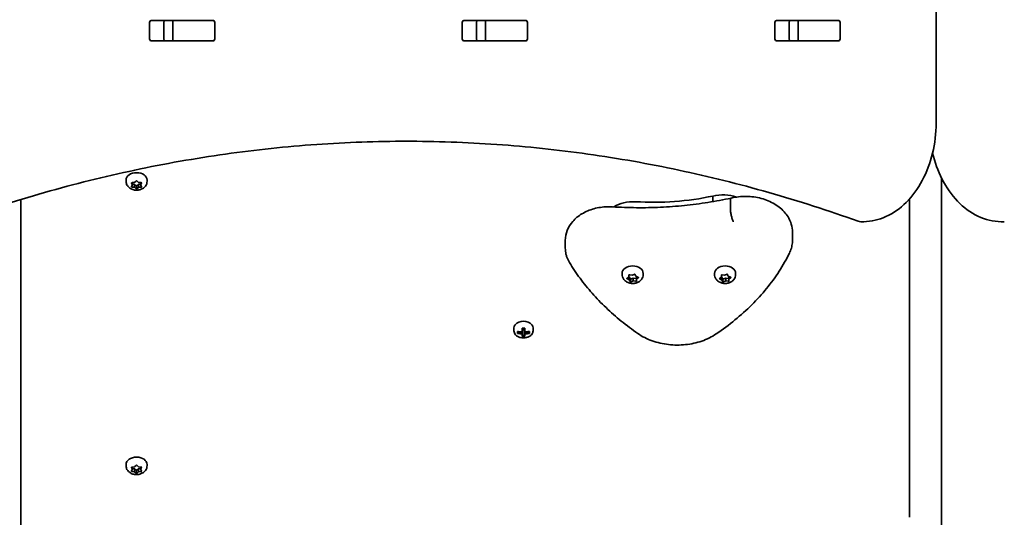
# Model space of a CAD drawing. Units: millimetres. Extents: x -5090 to 5387, y -5213 to 5423.
# Drawn here: x -2448 to -1958, y -185 to 62 of the extents above; entities that cross this region are included whole.
import ezdxf

# ---------------------------------------------------------------- set-up
doc = ezdxf.new("R2010")
doc.units = ezdxf.units.MM
doc.layers.add('Widoczne (ISO)', color=7, linetype='Continuous', lineweight=35)

msp = doc.modelspace()

# ---------------------------------------------------------------- linework, layer by layer
at = {"layer": 'Widoczne (ISO)'}
for p, q in [((-1992.17, 11.57), (-1992.17, 1011.57)), ((-2383.59, 52.45), (-2383.59, 60.7)), ((-2382.88, 61.7), (-2351.91, 61.7)), ((-2376.52, 60.7), (-2376.52, 52.45)), ((-2376.15, 61.57), (-2371.98, 61.57)), ((-2371.98, 61.57), (-2371.68, 61.57)), ((-2371.98, 51.57), (-2371.98, 61.57)), ((-2371.68, 61.57), (-2351.95, 61.57)), ((-2351.95, 61.57), (-2351.57, 61.57)), ((-2351.21, 60.7), (-2351.21, 52.45)), ((-2228.03, 52.45), (-2228.03, 60.7)), ((-2227.32, 61.7), (-2196.35, 61.7)), ((-2220.96, 60.7), (-2220.96, 52.45)), ((-2220.59, 61.57), (-2216.42, 61.57)), ((-2216.42, 61.57), (-2216.11, 61.57)), ((-2216.42, 51.57), (-2216.42, 61.57)), ((-2216.11, 61.57), (-2196.38, 61.57)), ((-2196.38, 61.57), (-2196.01, 61.57)), ((-2195.64, 60.7), (-2195.64, 52.45)), ((-2072.46, 52.45), (-2072.46, 60.7)), ((-2071.76, 61.7), (-2040.79, 61.7)), ((-2065.39, 60.7), (-2065.39, 52.45)), ((-2065.03, 61.57), (-2060.86, 61.57)), ((-2060.86, 61.57), (-2060.55, 61.57)), ((-2060.86, 51.57), (-2060.86, 61.57)), ((-2060.55, 61.57), (-2040.82, 61.57)), ((-2040.82, 61.57), (-2040.44, 61.57)), ((-2040.08, 60.7), (-2040.08, 52.45)), ((-2351.91, 51.45), (-2382.88, 51.45)), ((-2376.15, 51.57), (-2371.98, 51.57)), ((-2371.68, 51.57), (-2371.98, 51.57)), ((-2371.68, 51.57), (-2351.95, 51.57)), ((-2351.57, 51.57), (-2351.95, 51.57)), ((-2196.35, 51.45), (-2227.32, 51.45)), ((-2220.59, 51.57), (-2216.42, 51.57)), ((-2216.11, 51.57), (-2216.42, 51.57)), ((-2216.11, 51.57), (-2196.38, 51.57)), ((-2196.01, 51.57), (-2196.38, 51.57)), ((-2040.79, 51.45), (-2071.76, 51.45)), ((-2065.03, 51.57), (-2060.86, 51.57)), ((-2060.55, 51.57), (-2060.86, 51.57)), ((-2060.55, 51.57), (-2040.82, 51.57)), ((-2040.44, 51.57), (-2040.82, 51.57)), ((-2395.33, -18.3), (-2395.33, -17.78)), ((-2392.08, -20.11), (-2392.53, -19.32)), ((-2392.27, -19.01), (-2391.08, -18.89)), ((-2392.08, -20.11), (-2392.08, -18.99)), ((-2390.92, -18.74), (-2390.34, -18.22)), ((-2390.92, -18.76), (-2390.92, -18.74)), ((-2389.83, -18.22), (-2389.08, -18.89)), ((-2389.08, -18.89), (-2387.89, -19.01)), ((-2388.08, -20.11), (-2388.08, -18.99)), ((-2387.63, -19.32), (-2388.08, -20.11)), ((-2384.83, -18.3), (-2384.83, -17.78)), ((-1989.58, -16.68), (-1989.58, -56.54)), ((-2392.53, -20.9), (-2392.08, -20.11)), ((-2391.08, -21.34), (-2392.27, -21.21)), ((-2391.08, -19.92), (-2392.08, -19.82)), ((-2390.08, -20.82), (-2391.08, -19.92)), ((-2391.08, -21.34), (-2391.08, -19.92)), ((-2390.34, -22.01), (-2391.08, -21.34)), ((-2389.08, -19.92), (-2390.08, -20.82)), ((-2390.08, -22.22), (-2390.08, -20.82)), ((-2389.08, -21.34), (-2389.83, -22.01)), ((-2388.08, -19.82), (-2389.08, -19.92)), ((-2389.08, -21.34), (-2389.08, -19.92)), ((-2387.89, -21.21), (-2389.08, -21.34)), ((-2388.08, -20.11), (-2387.63, -20.9)), ((-2447.58, -27.38), (-2447.58, -628.01)), ((-2103.32, -28.44), (-2103.32, -25.67)), ((-2094.62, -32.01), (-2094.62, -28.12)), ((-2005.58, -27.23), (-2005.58, -56.54)), ((-2028.35, -38.43), (-2029.76, -38.43)), ((-1959.75, -38.43), (-1958.33, -38.43)), ((-2063.72, -47.65), (-2063.72, -43.76)), ((-2176.75, -51.59), (-2176.75, -47.7)), ((-2005.58, -56.54), (-2005.58, -185.43)), ((-1989.58, -185.43), (-1989.58, -56.54)), ((-2148.5, -64.66), (-2148.5, -64.14)), ((-2145.94, -66.57), (-2145.11, -65.95)), ((-2145.04, -67.26), (-2145.86, -66.92)), ((-2145.11, -65.95), (-2145.11, -65.1)), ((-2145.04, -65.84), (-2145.11, -65.82)), ((-2145.04, -67.26), (-2145.04, -65.84)), ((-2144.36, -67.03), (-2144.82, -65.94)), ((-2144.48, -68.17), (-2144.82, -67.35)), ((-2144.71, -64.88), (-2143.54, -65.08)), ((-2142.96, -66.46), (-2144.36, -67.03)), ((-2144.36, -68.43), (-2144.36, -67.03)), ((-2142.96, -67.87), (-2144.01, -68.3)), ((-2143.54, -65.08), (-2142.49, -64.65)), ((-2142.96, -67.87), (-2142.96, -66.46)), ((-2141.39, -66.73), (-2142.96, -66.46)), ((-2141.79, -68.07), (-2142.96, -67.87)), ((-2142.02, -64.78), (-2141.68, -65.6)), ((-2141.68, -65.6), (-2140.64, -66.02)), ((-2141.39, -67), (-2141.39, -65.72)), ((-2140.56, -66.38), (-2141.39, -67)), ((-2141.39, -67), (-2141.39, -67.85)), ((-2138, -64.66), (-2138, -64.14)), ((-2102.5, -64.66), (-2102.5, -64.14)), ((-2099.94, -66.57), (-2099.11, -65.95)), ((-2099.04, -67.26), (-2099.86, -66.92)), ((-2099.11, -65.95), (-2099.11, -65.1)), ((-2099.04, -65.84), (-2099.11, -65.82)), ((-2099.04, -67.26), (-2099.04, -65.84)), ((-2098.36, -67.03), (-2098.82, -65.94)), ((-2098.48, -68.17), (-2098.82, -67.35)), ((-2098.71, -64.88), (-2097.54, -65.08)), ((-2096.96, -66.46), (-2098.36, -67.03)), ((-2098.36, -68.43), (-2098.36, -67.03)), ((-2096.96, -67.87), (-2098.01, -68.3)), ((-2097.54, -65.08), (-2096.49, -64.65)), ((-2096.96, -67.87), (-2096.96, -66.46)), ((-2095.39, -66.73), (-2096.96, -66.46)), ((-2095.79, -68.07), (-2096.96, -67.87)), ((-2096.02, -64.78), (-2095.68, -65.6)), ((-2095.68, -65.6), (-2094.64, -66.02)), ((-2095.39, -67), (-2095.39, -65.72)), ((-2094.56, -66.38), (-2095.39, -67)), ((-2095.39, -67), (-2095.39, -67.85)), ((-2092, -64.66), (-2092, -64.14)), ((-2202.33, -91.32), (-2202.33, -92.7)), ((-2200.52, -93.97), (-2200.52, -92.98)), ((-2200.33, -93.02), (-2200.33, -93.74)), ((-2198.28, -93.3), (-2198.28, -91.39)), ((-2198.08, -91.44), (-2198.08, -93.16)), ((-2197.08, -92.24), (-2198.08, -92.24)), ((-2197.08, -93.16), (-2197.08, -91.44)), ((-2196.88, -91.39), (-2196.88, -93.3)), ((-2194.83, -93.02), (-2194.83, -93.74)), ((-2194.64, -92.98), (-2194.64, -93.97)), ((-2192.83, -91.32), (-2192.83, -92.7)), ((-2200.33, -93.47), (-2199.83, -93.12)), ((-2198.28, -93.3), (-2198.28, -94.01)), ((-2198.28, -95.55), (-2198.28, -94.29)), ((-2198.08, -94.15), (-2198.08, -93.16)), ((-2198.08, -94.15), (-2198.08, -95.32)), ((-2197.08, -95.07), (-2198.08, -95.07)), ((-2197.08, -93.16), (-2197.08, -94.15)), ((-2197.08, -95.32), (-2197.08, -94.15)), ((-2196.88, -94.01), (-2196.88, -93.3)), ((-2196.88, -94.29), (-2196.88, -95.55)), ((-2195.33, -93.12), (-2194.83, -93.47)), ((-2395.33, -159.72), (-2395.33, -159.2)), ((-2392.08, -161.53), (-2392.53, -160.74)), ((-2392.53, -162.32), (-2392.08, -161.53)), ((-2392.27, -160.43), (-2391.08, -160.31)), ((-2392.08, -161.53), (-2392.08, -160.41)), ((-2391.08, -161.34), (-2392.08, -161.24)), ((-2390.08, -162.24), (-2391.08, -161.34)), ((-2391.08, -162.76), (-2391.08, -161.34)), ((-2390.92, -160.16), (-2390.34, -159.64)), ((-2390.92, -160.18), (-2390.92, -160.16)), ((-2389.08, -161.34), (-2390.08, -162.24)), ((-2389.83, -159.64), (-2389.08, -160.31)), ((-2389.08, -160.31), (-2387.89, -160.43)), ((-2388.08, -161.24), (-2389.08, -161.34)), ((-2389.08, -162.76), (-2389.08, -161.34)), ((-2388.08, -161.53), (-2388.08, -160.41)), ((-2387.63, -160.74), (-2388.08, -161.53)), ((-2388.08, -161.53), (-2387.63, -162.32)), ((-2384.83, -159.72), (-2384.83, -159.2)), ((-2391.08, -162.76), (-2392.27, -162.64)), ((-2390.34, -163.43), (-2391.08, -162.76)), ((-2390.08, -163.64), (-2390.08, -162.24)), ((-2389.08, -162.76), (-2389.83, -163.43)), ((-2387.89, -162.64), (-2389.08, -162.76)), ((-1989.58, -568.58), (-1989.58, -185.43))]:
    msp.add_line(p, q, dxfattribs=at)
for centre, start, end in [((-2029.76, -34.43), 250.2734, 270), ((-2028.35, -34.43), 270, 270.862), ((-1959.75, -34.43), 269.1244, 270)]:
    msp.add_arc(centre, 4, start, end, dxfattribs=at)
for centre, major_axis, ratio, start_param, end_param in [((-2382.88, 60.7), (0, 1), 0.707107, 0, 1.570796), ((-2375.81, 60.7), (0, 1), 0.707107, 0, 1.570796), ((-2358.7, 60.7), (0, 1), 0.707107, 5.777825, 6.283185), ((-2351.91, 60.7), (0, 1), 0.707107, 4.712389, 6.283185), ((-2227.32, 60.7), (0, 1), 0.707107, 0, 1.570796), ((-2220.25, 60.7), (0, 1), 0.707107, 0, 1.570796), ((-2203.14, 60.7), (0, 1), 0.707107, 5.777825, 6.283185), ((-2196.35, 60.7), (0, 1), 0.707107, 4.712389, 6.283185), ((-2071.76, 60.7), (0, 1), 0.707107, 0, 1.570796), ((-2064.69, 60.7), (0, 1), 0.707107, 0, 1.570796), ((-2047.57, 60.7), (0, 1), 0.707107, 5.777825, 6.283185), ((-2040.79, 60.7), (0, 1), 0.707107, 4.712389, 6.283185), ((-2382.88, 52.45), (0, -1), 0.707107, 4.712389, 6.283185), ((-2375.81, 52.45), (0, -1), 0.707107, 4.712389, 6.283185), ((-2358.7, 52.45), (0, -1), 0.707107, 0, 0.505361), ((-2351.91, 52.45), (0, -1), 0.707107, 0, 1.570796), ((-2227.32, 52.45), (0, -1), 0.707107, 4.712389, 6.283185), ((-2220.25, 52.45), (0, -1), 0.707107, 4.712389, 6.283185), ((-2203.14, 52.45), (0, -1), 0.707107, 0, 0.505361), ((-2196.35, 52.45), (0, -1), 0.707107, 0, 1.570796), ((-2071.76, 52.45), (0, -1), 0.707107, 4.712389, 6.283185), ((-2064.69, 52.45), (0, -1), 0.707107, 4.712389, 6.283185), ((-2047.57, 52.45), (0, -1), 0.707107, 0, 0.505361), ((-2040.79, 52.45), (0, -1), 0.707107, 0, 1.570796), ((-2390.08, -17.78), (-5.25, 0), 0.707107, 3.141593, 6.283185), ((-2391.11, -18.76), (0.189, 0), 0.707107, 4.856587, 6.374189), ((-2143.1, -38.55), (14.25, 0), 0.707107, 1.482464, 2.307431), ((-2132.91, 42.86), (101.32, 0), 0.707107, 4.624057, 5.008706), ((-2098.37, -35.96), (15.37, 0), 0.707107, 1.118199, 1.898833), ((-2143.25, -64.14), (-5.25, 0), 0.707107, 3.141593, 6.283185), ((-2097.25, -64.14), (-5.25, 0), 0.707107, 3.141593, 6.283185), ((-2145, -65.97), (0.189, 0), 0.707107, 0.288397, 1.805998), ((-2145, -67.39), (0.189, 0), 0.707107, 0.288397, 1.805998), ((-2099, -65.97), (0.189, 0), 0.707107, 0.288397, 1.805998), ((-2099, -67.39), (0.189, 0), 0.707107, 0.288397, 1.805998), ((-2197.58, -91.32), (4.75, 0), 0.707107, 0, 3.141593), ((-2197.58, -86.74), (-9.3, 0), 0.707107, 1.249155, 1.495514), ((-2197.58, -86.88), (9.11, 0), 0.707107, 4.405895, 4.635512), ((-2197.58, -85.15), (-8.85, 0), 0.707107, 1.491685, 1.649908), ((-2197.58, -85.29), (8.71, 0), 0.707107, 4.653955, 4.770823), ((-2197.58, -86.74), (-9.3, 0), 0.707107, 1.646079, 1.892438), ((-2197.58, -86.88), (9.11, 0), 0.707107, 4.789266, 5.018883), ((-2197.58, -87.73), (9.3, 0), 0.707107, 4.390747, 4.637107), ((-2197.58, -87.59), (-9.11, 0), 0.707107, 1.264302, 1.49392), ((-2197.58, -89.31), (8.85, 0), 0.707107, 4.633278, 4.7915), ((-2274.6, -33.62), (80.29, -59.12), 0.16164, 6.068624, 6.072428), ((-2197.58, -89.18), (8.71, 0), 0.707107, 4.653955, 4.770823), ((-2120.57, -140.84), (-80.29, 59.12), 0.16164, 0.447694, 0.451498), ((-2197.58, -87.59), (-9.11, 0), 0.707107, 1.647673, 1.87729), ((-2197.58, -87.73), (9.3, 0), 0.707107, 4.787671, 5.034031), ((-2390.08, -159.2), (-5.25, 0), 0.707107, 3.141593, 6.283185), ((-2391.11, -160.18), (0.189, 0), 0.707107, 4.856587, 6.374189)]:
    msp.add_ellipse(centre, major_axis=major_axis, ratio=ratio, start_param=start_param, end_param=end_param, dxfattribs=at)
for points, knots in [([(-2028.29, -38.43), (-2024.5, -38.37), (-2020.74, -37.51), (-2013.54, -34.27), (-2010.13, -31.85), (-2004.02, -25.76), (-2001.34, -22.06), (-1996.94, -13.77), (-1995.23, -9.18), (-1992.88, 0.47), (-1992.24, 5.53), (-1992.17, 10.93), (-1992.17, 11.25), (-1992.17, 11.57)], [3.152231, 3.152231, 3.152231, 3.152231, 3.449488, 3.449488, 3.756611, 3.756611, 4.068642, 4.068642, 4.380674, 4.380674, 4.692706, 4.692706, 4.712389, 4.712389, 4.712389, 4.712389]), ([(-2480.24, -38.19), (-2465.53, -32.92), (-2450.72, -28.16), (-2420.97, -19.69), (-2406.02, -15.97), (-2376.01, -9.6), (-2360.94, -6.95), (-2330.75, -2.69), (-2315.62, -1.09), (-2285.55, 1.02), (-2270.61, 1.55), (-2255.68, 1.57)], [6.034863, 6.034863, 6.034863, 6.034863, 6.0845275, 6.0845275, 6.1341919, 6.1341919, 6.1838564, 6.1838564, 6.2335208, 6.2335208, 6.2824137, 6.2824137, 6.2824137, 6.2824137]), ([(-2031.11, -38.19), (-2045.83, -32.92), (-2060.63, -28.16), (-2090.38, -19.69), (-2105.34, -15.97), (-2135.35, -9.6), (-2150.41, -6.94), (-2180.6, -2.69), (-2195.74, -1.09), (-2226.04, 1.04), (-2241.21, 1.57), (-2256.38, 1.57)], [6.0348672, 6.0348672, 6.0348672, 6.0348672, 6.0845308, 6.0845308, 6.1341944, 6.1341944, 6.1838581, 6.1838581, 6.2335217, 6.2335217, 6.2831853, 6.2831853, 6.2831853, 6.2831853]), ([(-1994.05, -4.32), (-1992.94, -8.85), (-1991.37, -13.18), (-1987.22, -21.32), (-1984.6, -25.09), (-1978.55, -31.39), (-1975.12, -33.92), (-1967.78, -37.39), (-1963.88, -38.34), (-1959.91, -38.42), (-1959.86, -38.43), (-1959.81, -38.43)], [5.043384, 5.043384, 5.043384, 5.043384, 5.336385, 5.336385, 5.648383, 5.648383, 5.960381, 5.960381, 6.2683, 6.2683, 6.272378, 6.272378, 6.272378, 6.272378]), ([(-2384.83, -18.3), (-2384.83, -18.74), (-2384.91, -19.18), (-2385.2, -20.02), (-2385.41, -20.41), (-2385.97, -21.14), (-2386.32, -21.46), (-2387.13, -22.04), (-2387.61, -22.28), (-2388.65, -22.63), (-2389.21, -22.73), (-2390.36, -22.78), (-2390.95, -22.73), (-2392.08, -22.47), (-2392.63, -22.25), (-2393.62, -21.66), (-2394.07, -21.29), (-2394.74, -20.43), (-2395, -19.97), (-2395.27, -19.1), (-2395.33, -18.7), (-2395.33, -18.3)], [4.712389, 4.712389, 4.712389, 4.712389, 4.951709, 4.951709, 5.204373, 5.204373, 5.495076, 5.495076, 5.837814, 5.837814, 6.216729, 6.216729, 6.605027, 6.605027, 6.989258, 6.989258, 7.343935, 7.343935, 7.637927, 7.637927, 7.853982, 7.853982, 7.853982, 7.853982]), ([(-2153.31, -31.05), (-2149.34, -31.29), (-2145.35, -31.43), (-2137.38, -31.5), (-2133.39, -31.42), (-2125.43, -31.05), (-2121.47, -30.76), (-2113.58, -29.96), (-2109.65, -29.45), (-2101.88, -28.22), (-2098.03, -27.51), (-2094.22, -26.68)], [3.6188886, 3.6188886, 3.6188886, 3.6188886, 3.6958457, 3.6958457, 3.7728027, 3.7728027, 3.8497598, 3.8497598, 3.9267168, 3.9267168, 4.0036561, 4.0036561, 4.0036561, 4.0036561]), ([(-2094.22, -26.68), (-2094.35, -26.71), (-2094.44, -26.85), (-2094.58, -27.33), (-2094.62, -27.68), (-2094.62, -28.12)], [-0.3611499, -0.3611499, -0.3611499, -0.3611499, -0.1855342, -0.1855342, 0, 0, 0, 0]), ([(-2094.22, -26.68), (-2091.8, -26.1), (-2089.27, -25.82), (-2084.21, -25.88), (-2081.68, -26.22), (-2076.88, -27.5), (-2074.6, -28.44), (-2070.54, -30.89), (-2068.75, -32.39), (-2065.98, -35.76), (-2064.95, -37.61), (-2063.94, -40.95), (-2063.72, -42.35), (-2063.72, -43.76)], [5.388601, 5.388601, 5.388601, 5.388601, 5.733691, 5.733691, 6.078985, 6.078985, 6.423953, 6.423953, 6.76256, 6.76256, 7.075816, 7.075816, 7.288354, 7.288354, 7.288354, 7.288354]), ([(-2176.75, -47.7), (-2176.75, -46.02), (-2176.43, -44.36), (-2175.19, -41.16), (-2174.24, -39.65), (-2171.78, -36.82), (-2170.22, -35.55), (-2166.65, -33.41), (-2164.63, -32.56), (-2160.38, -31.39), (-2158.15, -31.06), (-2155.04, -30.98), (-2154.17, -30.99), (-2153.31, -31.05)], [4.146761, 4.146761, 4.146761, 4.146761, 4.415444, 4.415444, 4.698551, 4.698551, 5.013871, 5.013871, 5.345697, 5.345697, 5.677522, 5.677522, 5.805889, 5.805889, 5.805889, 5.805889]), ([(-2093.16, -38.56), (-2093.16, -38.56), (-2093.16, -38.55), (-2093.36, -38.12), (-2093.55, -37.61), (-2093.91, -36.49), (-2094.07, -35.89), (-2094.33, -34.68), (-2094.44, -34.08), (-2094.58, -32.96), (-2094.62, -32.44), (-2094.62, -32.01)], [-0.7485428, -0.7485428, -0.7485428, -0.7485428, -0.7458735, -0.7458735, -0.5566503, -0.5566503, -0.3710801, -0.3710801, -0.1855342, -0.1855342, 0, 0, 0, 0]), ([(-2065.24, -54.08), (-2065.05, -53.68), (-2064.87, -53.27), (-2064.55, -52.44), (-2064.41, -52.02), (-2064.16, -51.17), (-2064.06, -50.74), (-2063.89, -49.86), (-2063.83, -49.42), (-2063.74, -48.54), (-2063.72, -48.1), (-2063.72, -47.65)], [4.9431115, 4.9431115, 4.9431115, 4.9431115, 5.0100926, 5.0100926, 5.0770736, 5.0770736, 5.1440547, 5.1440547, 5.2110358, 5.2110358, 5.2780169, 5.2780169, 5.2780169, 5.2780169]), ([(-2176.75, -51.59), (-2176.75, -52.09), (-2176.73, -52.59), (-2176.61, -53.59), (-2176.53, -54.09), (-2176.3, -55.07), (-2176.16, -55.56), (-2175.83, -56.51), (-2175.63, -56.97), (-2175.2, -57.88), (-2174.96, -58.32), (-2174.7, -58.75)], [2.1364242, 2.1364242, 2.1364242, 2.1364242, 2.2173588, 2.2173588, 2.2982934, 2.2982934, 2.379228, 2.379228, 2.4601625, 2.4601625, 2.5410971, 2.5410971, 2.5410971, 2.5410971]), ([(-2174.7, -58.75), (-2173.09, -61.41), (-2171.34, -64.02), (-2167.55, -69.13), (-2165.53, -71.62), (-2161.21, -76.49), (-2158.92, -78.86), (-2154.09, -83.45), (-2151.56, -85.68), (-2146.26, -89.98), (-2143.49, -92.06), (-2140.62, -94.05)], [2.5410971, 2.5410971, 2.5410971, 2.5410971, 2.619055, 2.619055, 2.6970128, 2.6970128, 2.7749706, 2.7749706, 2.8529284, 2.8529284, 2.9308862, 2.9308862, 2.9308862, 2.9308862]), ([(-2101.66, -94.24), (-2098.41, -92.04), (-2095.31, -89.73), (-2089.41, -84.9), (-2086.62, -82.39), (-2081.37, -77.17), (-2078.91, -74.47), (-2074.36, -68.89), (-2072.27, -66.03), (-2068.46, -60.15), (-2066.75, -57.14), (-2065.24, -54.08)], [4.4708907, 4.4708907, 4.4708907, 4.4708907, 4.5653349, 4.5653349, 4.659779, 4.659779, 4.7542232, 4.7542232, 4.8486673, 4.8486673, 4.9431115, 4.9431115, 4.9431115, 4.9431115]), ([(-2138, -64.66), (-2138, -65.11), (-2138.08, -65.54), (-2138.36, -66.38), (-2138.58, -66.77), (-2139.13, -67.5), (-2139.48, -67.83), (-2140.3, -68.41), (-2140.78, -68.64), (-2141.82, -68.99), (-2142.38, -69.09), (-2143.53, -69.15), (-2144.12, -69.1), (-2145.25, -68.83), (-2145.8, -68.61), (-2146.79, -68.02), (-2147.23, -67.65), (-2147.91, -66.79), (-2148.16, -66.34), (-2148.44, -65.46), (-2148.5, -65.06), (-2148.5, -64.66)], [0.144199, 0.144199, 0.144199, 0.144199, 0.383518, 0.383518, 0.636183, 0.636183, 0.926886, 0.926886, 1.269623, 1.269623, 1.648539, 1.648539, 2.036836, 2.036836, 2.421068, 2.421068, 2.775744, 2.775744, 3.069736, 3.069736, 3.285791, 3.285791, 3.285791, 3.285791]), ([(-2092, -64.66), (-2092, -65.11), (-2092.08, -65.54), (-2092.36, -66.38), (-2092.58, -66.77), (-2093.13, -67.5), (-2093.48, -67.83), (-2094.3, -68.41), (-2094.78, -68.64), (-2095.82, -68.99), (-2096.38, -69.09), (-2097.53, -69.15), (-2098.12, -69.1), (-2099.25, -68.83), (-2099.8, -68.61), (-2100.79, -68.02), (-2101.23, -67.65), (-2101.91, -66.79), (-2102.16, -66.34), (-2102.44, -65.46), (-2102.5, -65.06), (-2102.5, -64.66)], [0.144199, 0.144199, 0.144199, 0.144199, 0.383518, 0.383518, 0.636183, 0.636183, 0.926886, 0.926886, 1.269623, 1.269623, 1.648539, 1.648539, 2.036836, 2.036836, 2.421068, 2.421068, 2.775744, 2.775744, 3.069736, 3.069736, 3.285791, 3.285791, 3.285791, 3.285791]), ([(-2202.33, -92.7), (-2202.33, -93.06), (-2202.26, -93.42), (-2201.96, -94.11), (-2201.74, -94.44), (-2201.17, -95.04), (-2200.82, -95.3), (-2200, -95.75), (-2199.54, -95.92), (-2198.57, -96.15), (-2198.06, -96.21), (-2197.04, -96.21), (-2196.53, -96.14), (-2195.56, -95.9), (-2195.1, -95.72), (-2194.28, -95.26), (-2193.92, -94.98), (-2193.34, -94.34), (-2193.13, -93.99), (-2192.89, -93.32), (-2192.83, -93.01), (-2192.83, -92.7)], [4.712389, 4.712389, 4.712389, 4.712389, 5.003512, 5.003512, 5.305642, 5.305642, 5.626885, 5.626885, 5.957805, 5.957805, 6.290392, 6.290392, 6.622905, 6.622905, 6.955486, 6.955486, 7.286183, 7.286183, 7.606103, 7.606103, 7.853982, 7.853982, 7.853982, 7.853982]), ([(-2140.62, -94.05), (-2138.48, -95.54), (-2136.07, -96.76), (-2130.93, -98.59), (-2128.19, -99.22), (-2122.61, -99.86), (-2119.76, -99.87), (-2114.16, -99.28), (-2111.42, -98.68), (-2106.25, -96.89), (-2103.82, -95.7), (-2101.66, -94.24)], [2.930886, 2.930886, 2.930886, 2.930886, 3.238887, 3.238887, 3.546888, 3.546888, 3.854889, 3.854889, 4.16289, 4.16289, 4.470891, 4.470891, 4.470891, 4.470891]), ([(-2384.83, -159.72), (-2384.83, -160.16), (-2384.91, -160.6), (-2385.2, -161.44), (-2385.41, -161.83), (-2385.97, -162.56), (-2386.32, -162.88), (-2387.13, -163.47), (-2387.61, -163.7), (-2388.65, -164.05), (-2389.21, -164.15), (-2390.36, -164.21), (-2390.95, -164.15), (-2392.08, -163.89), (-2392.63, -163.67), (-2393.62, -163.08), (-2394.07, -162.71), (-2394.74, -161.85), (-2395, -161.4), (-2395.27, -160.52), (-2395.33, -160.12), (-2395.33, -159.72)], [4.712389, 4.712389, 4.712389, 4.712389, 4.951709, 4.951709, 5.204373, 5.204373, 5.495076, 5.495076, 5.837814, 5.837814, 6.216729, 6.216729, 6.605027, 6.605027, 6.989258, 6.989258, 7.343935, 7.343935, 7.637927, 7.637927, 7.853982, 7.853982, 7.853982, 7.853982])]:
    msp.add_open_spline(points, degree=3, knots=knots, dxfattribs=at)
for points in [[(-2392.68, -19.04), (-2392.54, -19.03), (-2392.4, -19.02), (-2392.27, -19.01)], [(-2392.53, -19.32), (-2392.58, -19.24), (-2392.63, -19.14), (-2392.68, -19.04)], [(-2390.34, -18.22), (-2390.25, -18.15), (-2390.17, -18.07), (-2390.08, -17.98)], [(-2390.08, -17.98), (-2389.99, -18.07), (-2389.91, -18.15), (-2389.83, -18.22)], [(-2387.89, -19.01), (-2387.76, -19.02), (-2387.62, -19.03), (-2387.48, -19.04)], [(-2387.48, -19.04), (-2387.54, -19.14), (-2387.59, -19.24), (-2387.63, -19.32)], [(-2392.68, -21.16), (-2392.63, -21.08), (-2392.58, -20.99), (-2392.53, -20.9)], [(-2392.27, -21.21), (-2392.4, -21.2), (-2392.54, -21.18), (-2392.68, -21.16)], [(-2390.08, -22.22), (-2390.17, -22.15), (-2390.25, -22.08), (-2390.34, -22.01)], [(-2389.83, -22.01), (-2389.91, -22.08), (-2389.99, -22.15), (-2390.08, -22.22)], [(-2387.48, -21.16), (-2387.62, -21.18), (-2387.76, -21.2), (-2387.89, -21.21)], [(-2387.63, -20.9), (-2387.59, -20.99), (-2387.54, -21.08), (-2387.48, -21.16)], [(-2146.22, -66.77), (-2146.12, -66.7), (-2146.03, -66.64), (-2145.94, -66.57)], [(-2145.86, -66.92), (-2145.98, -66.88), (-2146.1, -66.83), (-2146.22, -66.77)], [(-2145.11, -64.8), (-2144.97, -64.83), (-2144.84, -64.86), (-2144.71, -64.88)], [(-2145.11, -65.1), (-2145.11, -65.01), (-2145.11, -64.9), (-2145.11, -64.8)], [(-2144.36, -68.43), (-2144.4, -68.35), (-2144.44, -68.26), (-2144.48, -68.17)], [(-2144.01, -68.3), (-2144.12, -68.35), (-2144.24, -68.39), (-2144.36, -68.43)], [(-2142.49, -64.65), (-2142.38, -64.6), (-2142.26, -64.55), (-2142.14, -64.49)], [(-2142.14, -64.49), (-2142.1, -64.6), (-2142.06, -64.69), (-2142.02, -64.78)], [(-2141.39, -68.13), (-2141.53, -68.11), (-2141.66, -68.09), (-2141.79, -68.07)], [(-2141.39, -67.85), (-2141.39, -67.94), (-2141.39, -68.04), (-2141.39, -68.13)], [(-2140.64, -66.02), (-2140.52, -66.07), (-2140.4, -66.12), (-2140.28, -66.16)], [(-2140.28, -66.16), (-2140.38, -66.24), (-2140.47, -66.31), (-2140.56, -66.38)], [(-2100.22, -66.77), (-2100.12, -66.7), (-2100.03, -66.64), (-2099.94, -66.57)], [(-2099.86, -66.92), (-2099.98, -66.88), (-2100.1, -66.83), (-2100.22, -66.77)], [(-2099.11, -64.8), (-2098.97, -64.83), (-2098.84, -64.86), (-2098.71, -64.88)], [(-2099.11, -65.1), (-2099.11, -65.01), (-2099.11, -64.9), (-2099.11, -64.8)], [(-2098.36, -68.43), (-2098.4, -68.35), (-2098.44, -68.26), (-2098.48, -68.17)], [(-2098.01, -68.3), (-2098.12, -68.35), (-2098.24, -68.39), (-2098.36, -68.43)], [(-2096.49, -64.65), (-2096.38, -64.6), (-2096.26, -64.55), (-2096.14, -64.49)], [(-2096.14, -64.49), (-2096.1, -64.6), (-2096.06, -64.69), (-2096.02, -64.78)], [(-2095.39, -68.13), (-2095.53, -68.11), (-2095.66, -68.09), (-2095.79, -68.07)], [(-2095.39, -67.85), (-2095.39, -67.94), (-2095.39, -68.04), (-2095.39, -68.13)], [(-2094.64, -66.02), (-2094.52, -66.07), (-2094.4, -66.12), (-2094.28, -66.16)], [(-2094.28, -66.16), (-2094.38, -66.24), (-2094.47, -66.31), (-2094.56, -66.38)], [(-2200.52, -92.98), (-2200.46, -92.99), (-2200.39, -93.01), (-2200.33, -93.02)], [(-2198.28, -91.39), (-2198.22, -91.41), (-2198.15, -91.42), (-2198.09, -91.44)], [(-2196.88, -91.39), (-2196.95, -91.41), (-2197.01, -91.42), (-2197.07, -91.44)], [(-2194.83, -93.02), (-2194.77, -93.01), (-2194.7, -92.99), (-2194.64, -92.98)], [(-2200.52, -93.97), (-2200.46, -93.89), (-2200.39, -93.82), (-2200.33, -93.74)], [(-2198.28, -93.3), (-2198.25, -93.3), (-2198.21, -93.3), (-2198.18, -93.31)], [(-2198.28, -94.29), (-2198.25, -94.24), (-2198.21, -94.2), (-2198.18, -94.15)], [(-2198.09, -95.33), (-2198.15, -95.4), (-2198.22, -95.48), (-2198.28, -95.55)], [(-2197.07, -95.33), (-2197.01, -95.4), (-2196.95, -95.48), (-2196.88, -95.55)], [(-2196.88, -93.3), (-2196.91, -93.3), (-2196.95, -93.3), (-2196.98, -93.31)], [(-2196.88, -94.29), (-2196.91, -94.24), (-2196.95, -94.2), (-2196.98, -94.15)], [(-2194.83, -93.74), (-2194.77, -93.82), (-2194.7, -93.89), (-2194.64, -93.97)], [(-2392.68, -160.46), (-2392.54, -160.45), (-2392.4, -160.44), (-2392.27, -160.43)], [(-2392.53, -160.74), (-2392.58, -160.66), (-2392.63, -160.56), (-2392.68, -160.46)], [(-2390.34, -159.64), (-2390.25, -159.57), (-2390.17, -159.49), (-2390.08, -159.4)], [(-2390.08, -159.4), (-2389.99, -159.49), (-2389.91, -159.57), (-2389.83, -159.64)], [(-2387.89, -160.43), (-2387.76, -160.44), (-2387.62, -160.45), (-2387.48, -160.46)], [(-2387.48, -160.46), (-2387.54, -160.56), (-2387.59, -160.66), (-2387.63, -160.74)], [(-2392.68, -162.58), (-2392.63, -162.5), (-2392.58, -162.41), (-2392.53, -162.32)], [(-2392.27, -162.64), (-2392.4, -162.62), (-2392.54, -162.6), (-2392.68, -162.58)], [(-2390.08, -163.64), (-2390.17, -163.57), (-2390.25, -163.5), (-2390.34, -163.43)], [(-2389.83, -163.43), (-2389.91, -163.5), (-2389.99, -163.57), (-2390.08, -163.64)], [(-2387.48, -162.58), (-2387.62, -162.6), (-2387.76, -162.62), (-2387.89, -162.64)], [(-2387.63, -162.32), (-2387.59, -162.41), (-2387.54, -162.5), (-2387.48, -162.58)]]:
    msp.add_open_spline(points, degree=3, dxfattribs=at)
for points, weights in [([(-2198.18, -93.31), (-2198.23, -93.31), (-2198.28, -93.3)], [0.999996436383, 0.99999640934, 1]), ([(-2198.28, -94.01), (-2198.23, -94.08), (-2198.18, -94.15)], [1, 0.999996409341, 0.999996436384]), ([(-2198.08, -93.16), (-2198.13, -93.23), (-2198.18, -93.31)], [1, 0.999996409343, 0.999996436386]), ([(-2198.09, -95.33), (-2198.09, -95.32), (-2198.08, -95.32)], [1.08460634688, 1.08467217646, 1.08473776235]), ([(-2197.08, -94.15), (-2197.03, -94.15), (-2196.98, -94.15)], [1, 0.999996409343, 0.999996436386]), ([(-2197.08, -95.32), (-2197.08, -95.32), (-2197.07, -95.33)], [1.08473776235, 1.08467217646, 1.08460634688]), ([(-2196.88, -93.3), (-2196.93, -93.31), (-2196.98, -93.31)], [1, 0.999996409341, 0.999996436384]), ([(-2196.98, -94.15), (-2196.93, -94.08), (-2196.88, -94.01)], [0.999996436385, 0.999996409341, 1])]:
    msp.add_rational_spline(points, weights, degree=2, dxfattribs=at)

doc.saveas('drawing.dxf')
